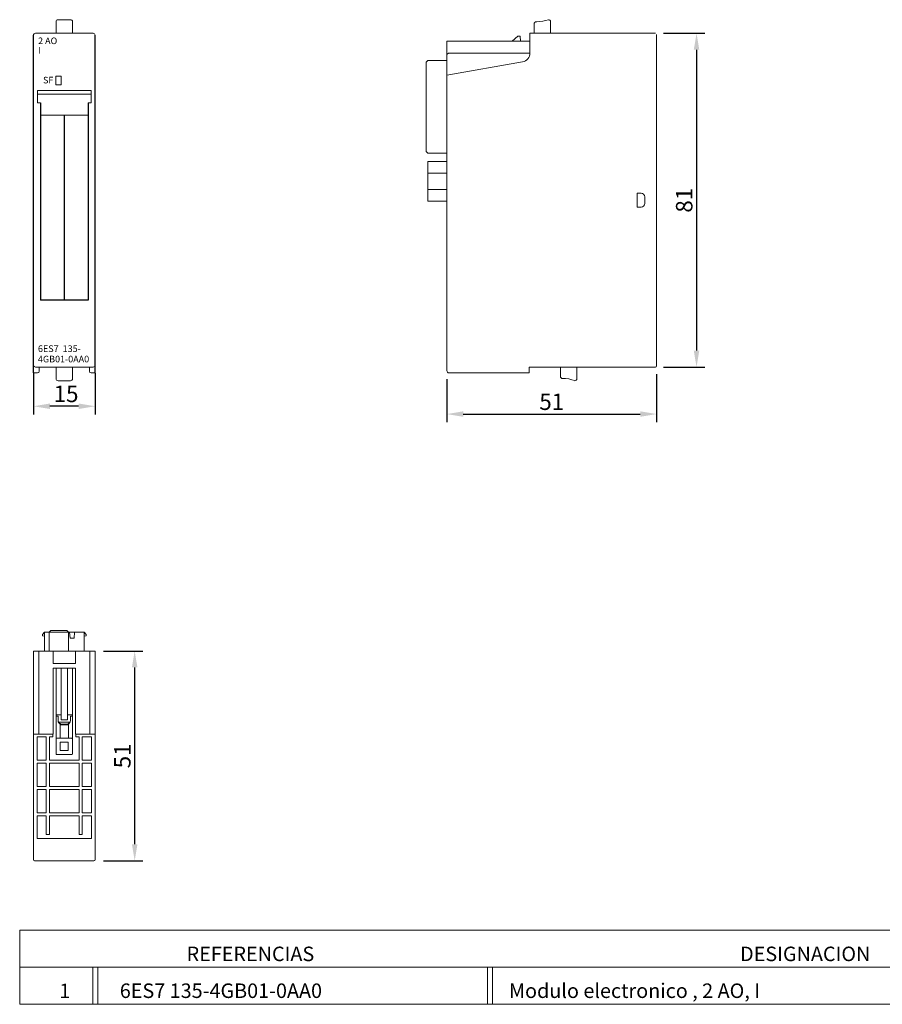
# Model space of a CAD drawing. Extents: x -6709 to 17874, y -22373 to 568.
# Drawn here: x 16206 to 16416, y -11984 to -11744 of the extents above; entities that cross this region are included whole.
import ezdxf

# ---------------------------------------------------------------- set-up
doc = ezdxf.new("R2010")
doc.units = 0
doc.header["$MEASUREMENT"] = 0
doc.layers.get('0').update_dxf_attribs({"linetype": 'CONTINUOUS'})
doc.layers.get('Defpoints').update_dxf_attribs({"linetype": 'CONTINUOUS'})
doc.layers.add('10000_FRONT', color=7, linetype='CONTINUOUS')
doc.layers.add('40000_ISO', color=7, linetype='CONTINUOUS')
doc.styles.add('ROMANS', font='romans')
doc.styles.add('WMF-Arial0', font='arial.ttf')
doc.dimstyles.new('Copy of COTAS1X1', dxfattribs={"dimscale": 10, "dimtxt": 2, "dimasz": 2, "dimexe": 1, "dimexo": 1, "dimgap": 0.5, "dimtad": 1, "dimdec": 0, "dimzin": 0, "dimdsep": 46, "dimtxsty": 'ROMANS', "dimcen": 0.5, "dimclrd": 4, "dimclre": 4, "dimclrt": 3, "dimadec": 0, "dimazin": 0, "dimtfac": 1, "dimtdec": 0, "dimtmove": 0, "dimatfit": 3, "dimfxl": 1, "dimtolj": 1, "dimtzin": 0, "dimarcsym": 0})

# ---------------------------------------------------------------- blocks, each defined once
blk = doc.blocks.new('*D58')
at = {"color": 4, "lineweight": -2, "transparency": 16777216}
for p, q in [((16209.57, -11830.15), (16209.57, -11840.17)), ((16224.57, -11830.15), (16224.57, -11840.17)), ((16220.57, -11838.17), (16213.57, -11838.17))]:
    blk.add_line(p, q, dxfattribs=at)
at = {"color": 4, "lineweight": 0, "transparency": 16777216}
for points in [[(16213.57, -11837.5), (16213.57, -11838.84), (16209.57, -11838.17)], [(16220.57, -11837.5), (16220.57, -11838.84), (16224.57, -11838.17)]]:
    blk.add_solid(points, dxfattribs=at)
at = {"layer": 'Defpoints', "color": 0, "lineweight": 0, "transparency": 16777216}
for p in [(16209.57, -11828.15), (16224.57, -11828.15), (16209.57, -11838.17)]:
    blk.add_point(p, dxfattribs=at)
at = {"color": 3, "lineweight": 0, "transparency": 16777216, "insert": (16217.5, -11835.17), "char_height": 4, "attachment_point": 5, "style": 'ROMANS'}
blk.add_mtext('\\A1;15', dxfattribs=at)
blk = doc.blocks.new('*D59')
at = {"color": 4, "lineweight": -2, "transparency": 16777216}
for p, q in [((16361.08, -11830.35), (16361.08, -11842.07)), ((16310.08, -11831.55), (16310.08, -11842.07)), ((16314.08, -11840.07), (16357.08, -11840.07))]:
    blk.add_line(p, q, dxfattribs=at)
at = {"color": 4, "lineweight": 0, "transparency": 16777216}
for points in [[(16314.08, -11839.4), (16314.08, -11840.74), (16310.08, -11840.07)], [(16357.08, -11839.4), (16357.08, -11840.74), (16361.08, -11840.07)]]:
    blk.add_solid(points, dxfattribs=at)
at = {"layer": 'Defpoints', "color": 0, "lineweight": 0, "transparency": 16777216}
for p in [(16361.08, -11828.35), (16310.08, -11829.55), (16361.08, -11840.07)]:
    blk.add_point(p, dxfattribs=at)
at = {"color": 3, "lineweight": 0, "transparency": 16777216, "insert": (16335.58, -11837.07), "char_height": 4, "attachment_point": 5, "style": 'ROMANS'}
blk.add_mtext('\\A1;51', dxfattribs=at)
blk = doc.blocks.new('*D60')
at = {"color": 4, "lineweight": -2, "transparency": 16777216}
for p, q in [((16226.57, -11897.71), (16236.19, -11897.71)), ((16234.19, -11944.71), (16234.19, -11901.71)), ((16226.57, -11948.71), (16236.19, -11948.71))]:
    blk.add_line(p, q, dxfattribs=at)
at = {"color": 4, "lineweight": 0, "transparency": 16777216}
for points in [[(16233.52, -11901.71), (16234.86, -11901.71), (16234.19, -11897.71)], [(16233.52, -11944.71), (16234.86, -11944.71), (16234.19, -11948.71)]]:
    blk.add_solid(points, dxfattribs=at)
at = {"layer": 'Defpoints', "color": 0, "lineweight": 0, "transparency": 16777216}
for p in [(16224.57, -11897.71), (16234.19, -11897.71), (16224.57, -11948.71)]:
    blk.add_point(p, dxfattribs=at)
at = {"color": 3, "lineweight": 0, "transparency": 16777216, "insert": (16231.19, -11923.21), "char_height": 4, "attachment_point": 5, "rotation": 90, "style": 'ROMANS'}
blk.add_mtext('\\A1;51', dxfattribs=at)
blk = doc.blocks.new('*D64')
at = {"color": 4, "lineweight": -2, "transparency": 16777216}
for p, q in [((16362.78, -11747.45), (16372.78, -11747.45)), ((16370.78, -11751.45), (16370.78, -11824.65)), ((16362.78, -11828.65), (16372.78, -11828.65))]:
    blk.add_line(p, q, dxfattribs=at)
at = {"color": 4, "lineweight": 0, "transparency": 16777216}
for points in [[(16370.11, -11751.45), (16371.44, -11751.45), (16370.78, -11747.45)], [(16370.11, -11824.65), (16371.44, -11824.65), (16370.78, -11828.65)]]:
    blk.add_solid(points, dxfattribs=at)
at = {"layer": 'Defpoints', "color": 0, "lineweight": 0, "transparency": 16777216}
for p in [(16360.78, -11747.45), (16360.78, -11828.65), (16370.78, -11828.65)]:
    blk.add_point(p, dxfattribs=at)
at = {"color": 3, "lineweight": 0, "transparency": 16777216, "insert": (16367.78, -11788.05), "char_height": 4, "attachment_point": 5, "rotation": 90, "style": 'ROMANS'}
blk.add_mtext('\\A1;81', dxfattribs=at)

msp = doc.modelspace()

# ---------------------------------------------------------------- linework, layer by layer
at = {"color": 5, "lineweight": 5}
for p, q in [((16206.24, -11965.64), (16543.3, -11965.64)), ((16206.24, -11965.64), (16206.24, -11983.64)), ((16206.24, -11974.64), (16543.3, -11974.64)), ((16224.02, -11974.64), (16224.02, -11983.64)), ((16225.25, -11974.64), (16225.25, -11983.64)), ((16319.93, -11974.64), (16319.93, -11983.64)), ((16321.16, -11974.64), (16321.16, -11983.64)), ((16206.24, -11983.64), (16543.3, -11983.64))]:
    msp.add_line(p, q, dxfattribs=at)
at = {"layer": '10000_FRONT', "color": 7, "linetype": 'Continuous'}
for p, q in [((16209.57, -11830.05), (16209.57, -11747.95)), ((16224.57, -11830.05), (16224.57, -11747.95)), ((16211.27, -11764.35), (16211.27, -11812.35)), ((16222.87, -11764.35), (16222.87, -11812.35)), ((16217.07, -11767.35), (16217.07, -11812.35)), ((16222.87, -11812.35), (16211.27, -11812.35))]:
    msp.add_line(p, q, dxfattribs=at)
at = {"layer": '40000_ISO', "color": 7, "linetype": 'Continuous', "lineweight": 0}
for p, q in [((16215.07, -11747.45), (16215.07, -11744.65)), ((16215.5, -11744.16), (16215.54, -11744.15)), ((16215.54, -11744.15), (16215.57, -11744.15)), ((16218.57, -11744.15), (16215.57, -11744.15)), ((16218.57, -11744.15), (16218.61, -11744.15)), ((16218.61, -11744.15), (16218.65, -11744.16)), ((16219.07, -11744.65), (16219.07, -11747.45)), ((16331.66, -11744.68), (16331.62, -11744.72)), ((16331.7, -11744.66), (16331.66, -11744.68)), ((16331.74, -11744.65), (16331.7, -11744.66)), ((16331.78, -11744.65), (16331.74, -11744.65)), ((16331.99, -11744.65), (16331.78, -11744.65)), ((16334.81, -11744.15), (16334.78, -11744.15)), ((16335.28, -11747.45), (16335.28, -11744.65)), ((16331.28, -11745.15), (16331.28, -11747.45)), ((16224.07, -11747.45), (16210.07, -11747.45)), ((16310.08, -11749.35), (16330.28, -11749.35)), ((16310.08, -11749.38), (16310.09, -11749.36)), ((16310.08, -11829.55), (16310.08, -11749.38)), ((16310.09, -11749.36), (16310.1, -11749.35)), ((16310.1, -11749.35), (16310.11, -11749.35)), ((16327.37, -11748.15), (16325.94, -11749.35)), ((16327.87, -11748.15), (16327.37, -11748.15)), ((16327.87, -11748.15), (16327.98, -11749.35)), ((16330.28, -11752.24), (16330.28, -11747.45)), ((16360.78, -11747.45), (16330.28, -11747.45)), ((16361.08, -11747.75), (16361.08, -11828.35)), ((16305.48, -11754.05), (16305.08, -11754.45)), ((16305.48, -11754.05), (16310.08, -11754.05)), ((16310.08, -11752.65), (16310.48, -11752.25)), ((16330.28, -11752.25), (16310.48, -11752.25)), ((16305.08, -11776.23), (16305.08, -11754.45)), ((16310.08, -11757.65), (16328.46, -11754.4)), ((16215.02, -11760), (16215.02, -11757.9)), ((16216.32, -11757.9), (16215.02, -11757.9)), ((16216.32, -11760), (16216.32, -11757.9)), ((16210.57, -11761.35), (16210.57, -11764.35)), ((16210.57, -11761.35), (16223.57, -11761.35)), ((16216.32, -11760), (16215.02, -11760)), ((16223.57, -11761.35), (16223.57, -11764.35)), ((16223.57, -11762.25), (16210.57, -11762.25)), ((16210.57, -11764.35), (16211.27, -11764.35)), ((16222.87, -11764.35), (16223.57, -11764.35)), ((16222.87, -11767.35), (16211.27, -11767.35)), ((16305.08, -11776.23), (16305.48, -11776.63)), ((16305.48, -11776.63), (16310.08, -11776.63)), ((16305.48, -11788.25), (16305.48, -11778.65)), ((16305.48, -11778.65), (16310.08, -11778.65)), ((16310.08, -11781.46), (16305.48, -11781.46)), ((16310.08, -11785.43), (16305.48, -11785.43)), ((16356.38, -11786.35), (16357.28, -11786.35)), ((16356.38, -11786.35), (16356.38, -11789.75)), ((16358.18, -11787.25), (16358.18, -11788.85)), ((16305.48, -11788.25), (16310.08, -11788.25)), ((16356.38, -11789.75), (16357.28, -11789.75)), ((16210.57, -11830.05), (16209.57, -11830.05)), ((16210.07, -11828.65), (16224.07, -11828.65)), ((16210.97, -11828.65), (16210.97, -11829.65)), ((16215.07, -11831.45), (16215.07, -11828.65)), ((16219.07, -11828.65), (16219.07, -11831.45)), ((16223.17, -11828.65), (16223.17, -11829.65)), ((16224.57, -11830.05), (16223.57, -11830.05)), ((16330.08, -11830.05), (16310.58, -11830.05)), ((16360.78, -11828.65), (16330.08, -11828.65)), ((16330.08, -11830.05), (16330.08, -11828.65)), ((16337.68, -11828.65), (16337.68, -11830.92)), ((16341.68, -11831.45), (16341.68, -11828.65)), ((16218.57, -11831.95), (16215.57, -11831.95)), ((16212.27, -11893.11), (16211.77, -11893.69)), ((16212.27, -11897.71), (16212.27, -11893.11)), ((16212.27, -11893.11), (16219.29, -11893.11)), ((16213.82, -11892.71), (16213.42, -11893.11)), ((16213.42, -11893.11), (16213.42, -11897.71)), ((16213.82, -11892.71), (16217.72, -11892.71)), ((16217.72, -11892.71), (16218.12, -11893.11)), ((16218.12, -11893.11), (16218.12, -11897.71)), ((16218.38, -11893.11), (16218.52, -11894.61)), ((16219.3, -11893.11), (16221.87, -11893.11)), ((16219.54, -11893.11), (16219.44, -11894.61)), ((16221.87, -11893.11), (16222.37, -11893.69)), ((16221.87, -11897.71), (16221.87, -11893.11)), ((16211.77, -11893.69), (16211.77, -11894.02)), ((16211.77, -11894.02), (16212.27, -11894.11)), ((16218.52, -11894.61), (16219.44, -11894.61)), ((16222.37, -11894.02), (16221.87, -11894.11)), ((16222.37, -11893.69), (16222.37, -11894.02)), ((16209.57, -11948.41), (16209.57, -11897.71)), ((16209.57, -11897.71), (16224.57, -11897.71)), ((16210.85, -11917.91), (16210.85, -11897.71)), ((16214.37, -11897.71), (16214.37, -11900.71)), ((16219.77, -11897.71), (16219.77, -11900.71)), ((16223.3, -11897.71), (16223.3, -11917.91)), ((16224.57, -11948.41), (16224.57, -11897.71)), ((16214.37, -11900.71), (16219.77, -11900.71)), ((16214.37, -11917.91), (16214.37, -11901.91)), ((16214.37, -11901.91), (16219.77, -11901.91)), ((16215.07, -11922.71), (16215.07, -11901.91)), ((16216.28, -11901.91), (16216.28, -11914.48)), ((16217.86, -11901.91), (16217.86, -11914.48)), ((16219.07, -11901.91), (16219.07, -11922.71)), ((16219.77, -11901.91), (16219.77, -11917.91)), ((16215.07, -11913.22), (16216.27, -11913.22)), ((16215.07, -11913.58), (16215.57, -11913.58)), ((16215.57, -11914.54), (16215.57, -11913.58)), ((16215.57, -11914.54), (16215.59, -11914.7)), ((16215.62, -11914.92), (16215.57, -11914.61)), ((16215.59, -11914.7), (16215.64, -11914.86)), ((16216.28, -11914.48), (16217.86, -11914.48)), ((16217.87, -11913.22), (16219.07, -11913.22)), ((16218.51, -11914.86), (16218.56, -11914.7)), ((16218.57, -11914.61), (16218.52, -11914.92)), ((16218.56, -11914.7), (16218.57, -11914.54)), ((16218.57, -11914.54), (16218.57, -11913.58)), ((16219.07, -11913.58), (16218.57, -11913.58)), ((16215.77, -11915.2), (16215.62, -11914.92)), ((16215.64, -11914.86), (16215.71, -11915.01)), ((16215.71, -11915.01), (16215.87, -11915.21)), ((16215.71, -11915.01), (16218.44, -11915.01)), ((16215.98, -11915.42), (16215.77, -11915.2)), ((16215.87, -11915.21), (16216.07, -11915.37)), ((16216.27, -11915.56), (16215.98, -11915.42)), ((16216.07, -11915.37), (16216.31, -11915.47)), ((16216.1, -11915.69), (16216.07, -11915.61)), ((16216.07, -11918.91), (16216.07, -11915.61)), ((16216.07, -11915.61), (16216.57, -11915.61)), ((16218.04, -11915.69), (16216.1, -11915.69)), ((16216.57, -11915.61), (16216.27, -11915.56)), ((16216.31, -11915.47), (16216.57, -11915.51)), ((16216.57, -11915.51), (16216.57, -11915.61)), ((16216.57, -11915.51), (16217.57, -11915.51)), ((16217.57, -11915.51), (16217.83, -11915.47)), ((16217.57, -11915.61), (16217.57, -11915.51)), ((16217.88, -11915.56), (16217.57, -11915.61)), ((16217.57, -11915.61), (16218.07, -11915.61)), ((16217.83, -11915.47), (16218.07, -11915.37)), ((16218.16, -11915.42), (16217.88, -11915.56)), ((16218.04, -11915.69), (16218.07, -11915.61)), ((16218.07, -11915.37), (16218.28, -11915.21)), ((16218.07, -11918.91), (16218.07, -11915.61)), ((16218.38, -11915.2), (16218.16, -11915.42)), ((16218.28, -11915.21), (16218.44, -11915.01)), ((16218.52, -11914.92), (16218.38, -11915.2)), ((16218.44, -11915.01), (16218.51, -11914.86)), ((16209.57, -11917.91), (16214.37, -11917.91)), ((16210.45, -11918.59), (16212.7, -11918.59)), ((16210.45, -11918.59), (16210.45, -11924.24)), ((16212.7, -11924.24), (16212.7, -11918.59)), ((16214.27, -11918.59), (16213.45, -11918.59)), ((16213.45, -11918.59), (16213.45, -11924.24)), ((16214.27, -11917.91), (16214.27, -11918.59)), ((16215.27, -11918.91), (16218.87, -11918.91)), ((16219.77, -11917.91), (16224.57, -11917.91)), ((16219.87, -11918.59), (16219.87, -11917.91)), ((16220.7, -11918.59), (16219.87, -11918.59)), ((16220.7, -11924.24), (16220.7, -11918.59)), ((16221.45, -11918.59), (16223.7, -11918.59)), ((16221.45, -11918.59), (16221.45, -11924.24)), ((16223.7, -11924.24), (16223.7, -11918.59)), ((16218.04, -11919.9), (16216.1, -11919.9)), ((16216.1, -11921.92), (16216.1, -11919.9)), ((16218.04, -11921.92), (16216.1, -11921.92)), ((16218.04, -11921.92), (16218.04, -11919.9)), ((16212.7, -11924.24), (16210.45, -11924.24)), ((16220.7, -11924.24), (16213.45, -11924.24)), ((16218.87, -11922.91), (16215.27, -11922.91)), ((16223.7, -11924.24), (16221.45, -11924.24)), ((16210.45, -11924.99), (16212.7, -11924.99)), ((16210.45, -11924.99), (16210.45, -11930.64)), ((16212.7, -11930.64), (16212.7, -11924.99)), ((16213.45, -11924.99), (16220.7, -11924.99)), ((16213.45, -11924.99), (16213.45, -11930.64)), ((16220.7, -11930.64), (16220.7, -11924.99)), ((16221.45, -11924.99), (16223.7, -11924.99)), ((16221.45, -11924.99), (16221.45, -11930.64)), ((16223.7, -11930.64), (16223.7, -11924.99)), ((16212.7, -11930.64), (16210.45, -11930.64)), ((16210.45, -11931.39), (16212.7, -11931.39)), ((16210.45, -11931.39), (16210.45, -11937.04)), ((16212.7, -11937.04), (16212.7, -11931.39)), ((16220.7, -11930.64), (16213.45, -11930.64)), ((16213.45, -11931.39), (16220.7, -11931.39)), ((16213.45, -11931.39), (16213.45, -11937.04)), ((16220.7, -11937.04), (16220.7, -11931.39)), ((16223.7, -11930.64), (16221.45, -11930.64)), ((16221.45, -11931.39), (16223.7, -11931.39)), ((16221.45, -11931.39), (16221.45, -11937.04)), ((16223.7, -11937.04), (16223.7, -11931.39)), ((16212.7, -11937.04), (16210.45, -11937.04)), ((16210.45, -11937.79), (16212.7, -11937.79)), ((16210.45, -11937.79), (16210.45, -11943.31)), ((16212.7, -11942.31), (16212.7, -11937.79)), ((16220.7, -11937.04), (16213.45, -11937.04)), ((16213.45, -11937.79), (16220.7, -11937.79)), ((16213.45, -11937.79), (16213.45, -11942.31)), ((16220.7, -11942.31), (16220.7, -11937.79)), ((16223.7, -11937.04), (16221.45, -11937.04)), ((16221.45, -11937.79), (16223.7, -11937.79)), ((16221.45, -11937.79), (16221.45, -11942.31)), ((16223.7, -11943.31), (16223.7, -11937.79)), ((16223.7, -11943.31), (16210.45, -11943.31)), ((16212.7, -11942.31), (16213.45, -11942.31)), ((16221.45, -11942.31), (16220.7, -11942.31)), ((16224.27, -11948.71), (16209.87, -11948.71))]:
    msp.add_line(p, q, dxfattribs=at)
for centre, radius, start, end in [((16215.57, -11744.65), 0.5, 89.998, 180), ((16218.57, -11744.65), 0.5, 0, 90.0022), ((16331.78, -11745.15), 0.5, 90, 180), ((16331.99, -11736.65), 8, 270, 290.3642), ((16334.78, -11744.65), 0.5, 0, 90), ((16210.07, -11747.95), 0.5, 90, 180), ((16224.07, -11747.95), 0.5, 0, 90), ((16328.08, -11752.24), 2.2, 280, 0), ((16357.28, -11787.25), 0.9, 0, 90), ((16357.28, -11788.85), 0.9, 270, 0), ((16210.07, -11828.15), 0.5, 180, 270), ((16224.07, -11828.15), 0.5, 270, 0), ((16360.78, -11828.35), 0.3, 270, 0), ((16210.57, -11829.65), 0.4, 270, 0), ((16223.57, -11829.65), 0.4, 180, 270), ((16310.58, -11829.55), 0.5, 180, 270), ((16338.18, -11830.92), 0.5, 180, 270.9939), ((16215.57, -11831.45), 0.5, 180, 270.0023), ((16218.57, -11831.45), 0.5, 269.9998, 0), ((16338.32, -11839.42), 8, 69.1038, 90.9879), ((16341.18, -11831.45), 0.5, 270, 0), ((16215.27, -11919.11), 0.2, 90, 180), ((16218.87, -11919.11), 0.2, 0, 90), ((16215.27, -11922.71), 0.2, 180, 270), ((16218.87, -11922.71), 0.2, 270, 0), ((16209.87, -11948.41), 0.3, 180, 270), ((16224.27, -11948.41), 0.3, 270, 0)]:
    msp.add_arc(centre, radius, start, end, dxfattribs=at)

# ---------------------------------------------------------------- texts
at = {"color": 1, "lineweight": 5, "char_height": 3.5278, "width": 155.93, "attachment_point": 7}
for s, insert in [('{\\fCalibri|b0|i0|c0|p34;REFERENCIAS}', (16246.81, -11973.14)), ('{\\fCalibri|b0|i0|c0|p34;DESIGNACION}', (16381.36, -11973.14))]:
    msp.add_mtext(s, dxfattribs=dict(at, insert=insert))
at = {"color": 5, "lineweight": 5, "insert": (16218.51, -11982.14), "char_height": 3.5278, "width": 57.505, "attachment_point": 9}
msp.add_mtext('{\\fCalibri|b0|i0|c0|p34;\\C7;1}', dxfattribs=at)
at = {"lineweight": 5, "char_height": 3.5278, "attachment_point": 7}
for s, insert, width in [('{\\fCalibri|b0|i0|c0|p34;\\C7;6ES7 135-4GB01-0AA0}', (16230.57, -11982.1), 85.3744), ('{\\fCalibri|b0|i0|c0|p34;\\C7;Modulo electronico , 2 AO, I}', (16325.18, -11982.1), 181.33)]:
    msp.add_mtext(s, dxfattribs=dict(at, insert=insert, width=width))
at = {"layer": '40000_ISO', "color": 4, "linetype": 'Continuous', "lineweight": 0, "style": 'WMF-Arial0'}
for s, height, p in [('2 AO', 1.606, (16210.7, -11750.09)), ('I', 1.61, (16210.7, -11752.43)), ('SF', 1.606, (16211.91, -11759.65)), ('6ES7  135-', 1.606, (16210.67, -11824.97)), ('4GB01-0AA0', 1.606, (16210.67, -11827.5))]:
    msp.add_text(s, height=height, dxfattribs=at).set_placement(p)

# ---------------------------------------------------------------- dimensions: what is measured, and where the dimension line sits
at = {"color": 4, "lineweight": 0}
for base, p1, p2, picture, middle in [((16370.78, -11828.65), (16360.78, -11747.45), (16360.78, -11828.65), '*D64', (16367.78, -11788.05)), ((16234.19, -11897.71), (16224.57, -11948.71), (16224.57, -11897.71), '*D60', (16231.19, -11923.21))]:
    dim = msp.add_linear_dim(base=base, p1=p1, p2=p2, angle=90, dimstyle='Copy of COTAS1X1', override={"dimscale": 2}, dxfattribs=at)
    dim.commit()
    dim.dimension.update_dxf_attribs({"geometry": picture, "text_midpoint": middle})
dim = msp.add_linear_dim(base=(16209.57, -11838.17), p1=(16224.57, -11828.15), p2=(16209.57, -11828.15), angle=180, dimstyle='Copy of COTAS1X1', override={"dimscale": 2}, dxfattribs=at)
dim.commit()
dim.dimension.update_dxf_attribs({"geometry": '*D58', "text_midpoint": (16217.5, -11838.17), "dimtype": 160})
dim = msp.add_linear_dim(base=(16361.08, -11840.07), p1=(16310.08, -11829.55), p2=(16361.08, -11828.35), dimstyle='Copy of COTAS1X1', override={"dimscale": 2}, dxfattribs=at)
dim.commit()
dim.dimension.update_dxf_attribs({"geometry": '*D59', "text_midpoint": (16335.58, -11837.07)})

doc.saveas('drawing.dxf')
